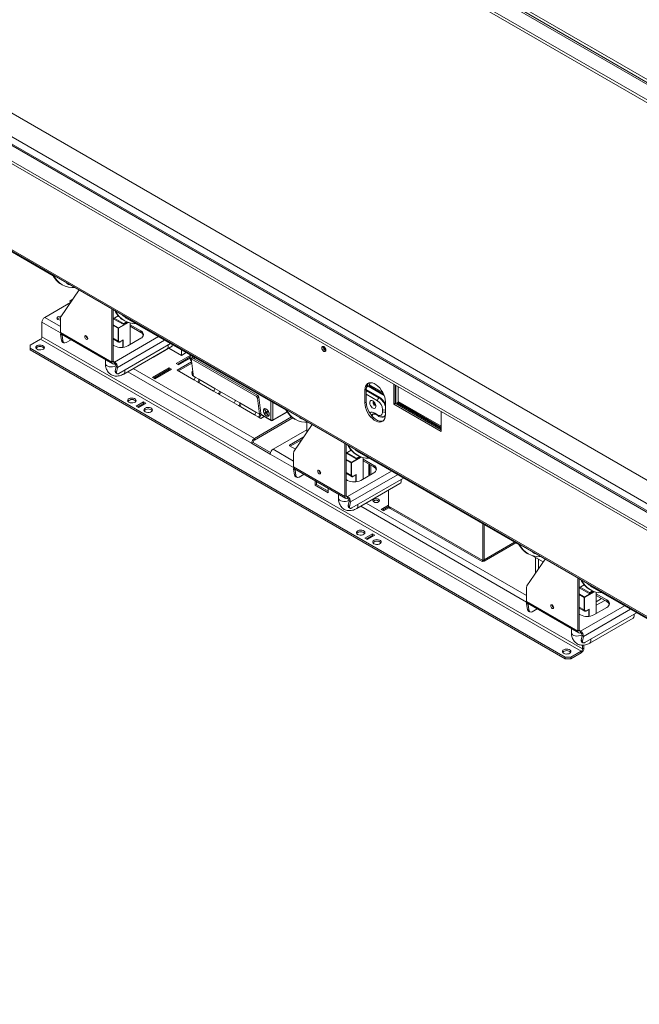
# Model space of a CAD drawing. Units: millimetres. Extents: x 3 to 272, y 3 to 210.
# Drawn here: x 207 to 230, y 12 to 48 of the extents above; entities that cross this region are included whole.
import ezdxf

# ---------------------------------------------------------------- set-up
doc = ezdxf.new("R2010")
doc.units = ezdxf.units.MM

msp = doc.modelspace()

# ---------------------------------------------------------------- linework, layer by layer
at = {"color": 7, "linetype": 'Continuous', "lineweight": 15}
for p, q in [((254.02941172, 31.58248495), (170.59081154, 79.75056354)), ((171.27098092, 79.17515292), (253.43005454, 31.74572929)), ((253.46372629, 31.80405047), (171.30465267, 79.23347411)), ((170.7861077, 78.89524157), (252.94518132, 31.46581793)), ((170.7861077, 78.79803433), (252.94518132, 31.36861069)), ((172.28113346, 64.30235049), (253.62391491, 17.3441623)), ((253.43005946, 16.28977536), (171.27098584, 63.719199)), ((253.51338602, 16.29802671), (171.3543124, 63.72745035)), ((252.94518624, 16.00986401), (170.78611261, 63.43928765)), ((252.94518624, 15.91265677), (170.78611261, 63.34208041)), ((170.59081646, 60.35188399), (254.02941664, 12.18380539)), ((170.62040894, 60.28647759), (254.05900912, 12.11839899)), ((202.64604006, 41.76507339), (208.41979728, 38.4319543)), ((208.71959859, 38.29158994), (208.65225509, 38.33046651)), ((208.71477986, 38.12420385), (208.74845161, 38.10476557)), ((208.71959859, 38.29158994), (208.71994937, 38.29208106)), ((208.9091327, 38.15999433), (208.9764762, 38.12111776)), ((208.9764762, 38.12111776), (208.98544316, 38.13881476)), ((208.70344706, 36.9493773), (209.3644968, 37.91999175)), ((208.11797857, 36.92936174), (209.04956587, 37.46715564)), ((209.14837254, 37.6026581), (209.02917217, 37.5191175)), ((210.54234467, 35.31675157), (210.54234467, 37.24003465)), ((210.5928523, 35.345909), (210.5928523, 37.21087721)), ((210.77448967, 36.98648243), (210.5928523, 36.88162541)), ((208.01696331, 36.75439818), (208.01696331, 36.22947909)), ((208.69039834, 36.38585743), (208.69039834, 36.89956633)), ((210.94640569, 36.67751706), (210.5928523, 36.88161909)), ((210.96324157, 36.70667765), (210.62652132, 36.90106212)), ((210.80310083, 36.95463124), (210.76120832, 36.97881527)), ((211.08983972, 36.76031976), (210.94640569, 36.67751706)), ((210.96324157, 36.70667765), (211.07055831, 36.76863029)), ((210.96324157, 36.6872362), (210.96324157, 36.70667765)), ((210.97078721, 36.82183853), (211.00445896, 36.80240024)), ((211.06397793, 36.9055013), (216.83773515, 33.57238221)), ((211.20567818, 35.95237412), (211.20567818, 36.72303154)), ((211.58616897, 36.44416281), (211.20567818, 36.66381547)), ((208.69039834, 36.38585743), (210.54234467, 35.31675157)), ((208.74167329, 36.28778581), (208.69193299, 36.30637236)), ((208.72072813, 36.10117029), (208.69193299, 36.30637236)), ((208.71999083, 36.32045103), (210.57193716, 35.25134517)), ((208.77046843, 36.08258374), (208.74167329, 36.28778581)), ((210.76794541, 36.08068578), (210.76794541, 36.53561566)), ((210.78814846, 36.53561566), (210.78814846, 36.08068578)), ((211.20567818, 36.60549113), (211.58616897, 36.38583847)), ((211.58616897, 36.44416281), (211.58616897, 36.38583847)), ((207.59606642, 35.92817614), (207.96645569, 36.14199732)), ((207.59606642, 35.92817614), (207.59606642, 35.81154641)), ((207.96645569, 36.14199732), (227.49607155, 24.86779006)), ((208.01696331, 36.22947909), (227.54657917, 24.95527183)), ((208.72072813, 36.10117029), (208.77046843, 36.08258374)), ((208.77173875, 36.0256655), (208.82147905, 36.00707896)), ((209.06828895, 36.1193828), (208.8890248, 36.01589581)), ((209.61300433, 36.26150925), (209.61310404, 36.26523494)), ((210.5928523, 36.14954953), (210.78767373, 36.03708151)), ((210.5928523, 35.92904817), (210.64335993, 35.89989074)), ((210.78814846, 36.1856399), (210.76794541, 36.19730287)), ((210.79751954, 34.90401733), (212.66427252, 35.9816709)), ((210.84243119, 36.04108931), (210.94640453, 36.10111184)), ((210.84539044, 36.04762995), (210.95650722, 36.1117763)), ((211.11476445, 35.89989074), (211.58616897, 36.17202678)), ((212.720907, 35.88554777), (212.720907, 35.94897651)), ((226.92365177, 24.65396888), (207.59606642, 35.81154641)), ((207.59606642, 35.81154641), (207.59606642, 35.75322207)), ((226.92365177, 24.59564454), (207.59606642, 35.75322207)), ((210.96936046, 34.88210439), (212.53475918, 35.78578984)), ((212.04747197, 35.496782), (212.720907, 35.88554777)), ((212.60303671, 35.8175027), (213.05762451, 35.55507475)), ((213.05762451, 35.55507475), (213.05762451, 35.75459363)), ((213.23043165, 35.65483419), (213.05762451, 35.55507475)), ((210.31122308, 35.4018522), (210.31122308, 35.26213237)), ((210.54234467, 35.31675157), (210.5928523, 35.345909)), ((210.64335993, 35.31674209), (210.64335993, 35.25841774)), ((212.04080032, 35.50063346), (212.04747197, 35.496782)), ((212.04747197, 35.496782), (212.04747197, 35.50448492)), ((213.39205606, 35.5615304), (212.8690627, 35.25961277)), ((212.8690627, 35.25961277), (212.95324208, 35.21101704)), ((213.42051389, 35.32526101), (212.89936728, 35.02440948)), ((213.36511363, 35.48765253), (212.91957854, 35.23045059)), ((213.42761227, 35.27103448), (212.94988312, 34.9952473)), ((212.95324208, 35.21101704), (213.36964265, 35.45139998)), ((213.36556333, 35.48256307), (213.37493574, 35.41096466)), ((213.45719593, 35.46411437), (213.40717984, 35.42712351)), ((213.40717984, 35.42712351), (213.41655225, 35.35552511)), ((213.40717984, 35.42712351), (215.76420245, 34.06644333)), ((213.47875899, 34.88031047), (213.41655225, 35.35552511)), ((213.45719593, 35.46411437), (215.81421854, 34.10343418)), ((213.51676532, 35.48953728), (213.51676532, 35.42972569)), ((210.69310023, 35.16125102), (210.66430509, 34.98929511)), ((210.66430509, 34.98929511), (210.7140454, 34.95045273)), ((210.67739542, 34.93501615), (210.72713572, 34.89617377)), ((210.69310023, 35.16125102), (210.74284054, 35.12240864)), ((210.74284054, 35.12240864), (210.7140454, 34.95045273)), ((212.61315739, 35.11188177), (212.00706586, 34.76199258)), ((212.61315739, 35.05355743), (212.0575817, 34.73283041)), ((212.09124524, 34.71339686), (212.69733677, 35.06328605)), ((212.69733677, 35.06328605), (212.61315739, 35.11188177)), ((212.61315739, 35.05355743), (212.61315739, 35.11188177)), ((212.64682093, 35.03412388), (212.61315739, 35.05355743)), ((212.89936728, 35.02440948), (213.50545881, 34.67452029)), ((213.43714248, 34.93575002), (213.44651488, 34.86415161)), ((213.47875899, 34.88031047), (213.48813139, 34.80871206)), ((212.00706586, 34.76199258), (212.09124524, 34.71339686)), ((213.48813139, 34.80871206), (213.5554749, 34.76983548)), ((213.50545881, 34.67452029), (213.64014581, 34.59676713)), ((213.6901619, 34.69208233), (213.5554749, 34.76983548)), ((213.64014581, 34.59676713), (214.21256559, 34.26631623)), ((214.26258168, 34.36163143), (213.6901619, 34.69208233)), ((220.72805442, 34.51121109), (220.72805442, 33.79957069)), ((214.21256559, 34.26631623), (214.38092434, 34.16912479)), ((214.43094043, 34.26443999), (214.26258168, 34.36163143)), ((214.38092434, 34.16912479), (214.95334412, 33.83867389)), ((215.00336021, 33.93398908), (214.43094043, 34.26443999)), ((219.73473775, 34.33410782), (219.68423012, 34.30495039)), ((219.68423012, 34.30495039), (219.68423012, 33.83835564)), ((219.73473775, 34.33410782), (219.73473775, 33.86751307)), ((219.76051854, 34.42420428), (219.74606769, 34.43254658)), ((219.84469792, 34.4728), (219.76051854, 34.42420428)), ((220.3793011, 34.10952104), (219.79735661, 34.44547044)), ((220.35839731, 34.16047143), (219.83103383, 34.46491189)), ((219.84744975, 34.49433071), (220.33187539, 34.21467775)), ((220.77856204, 34.48205366), (220.77856204, 33.82872812)), ((220.80213227, 34.46844686), (220.80213227, 33.82289347)), ((220.88631165, 34.41985114), (220.88631165, 33.87148919)), ((211.68718423, 33.87743672), (211.41781021, 33.72193041)), ((211.68718423, 33.81911238), (211.46832605, 33.69276824)), ((211.50198959, 33.67333469), (211.7713636, 33.828841)), ((211.7713636, 33.828841), (211.68718423, 33.87743672)), ((211.68718423, 33.81911238), (211.68718423, 33.87743672)), ((211.72084777, 33.79967883), (211.68718423, 33.81911238)), ((214.95334412, 33.83867389), (215.12170288, 33.74148244)), ((215.17171897, 33.83679764), (215.00336021, 33.93398908)), ((215.74413874, 33.50634674), (215.17171897, 33.83679764)), ((215.76420245, 34.06644333), (215.81421854, 34.10343418)), ((215.8025604, 34.01120584), (215.76420245, 34.06644333)), ((215.85257649, 34.04819669), (215.8025604, 34.01120584)), ((215.8025604, 34.01120584), (215.87882575, 33.42859359)), ((215.81421854, 34.10343418), (215.85257649, 34.04819669)), ((215.85257649, 34.04819669), (215.92884184, 33.46558444)), ((219.73473775, 33.86751307), (219.68423012, 33.83835564)), ((220.42500865, 33.41071329), (220.42500865, 33.87730804)), ((220.77856204, 33.82872812), (220.72805442, 33.79957069)), ((220.72805442, 33.79957069), (222.44531374, 32.80821798)), ((220.80213227, 33.82289347), (220.77856204, 33.83650027)), ((220.77856204, 33.82872812), (222.44531374, 32.86653284)), ((220.88631165, 33.87148919), (220.80213227, 33.82289347)), ((222.44531374, 32.91683733), (220.83897034, 33.84415964)), ((222.44531374, 32.95572022), (220.87264756, 33.86360108)), ((220.88631165, 33.89460851), (222.44531374, 32.99461576)), ((211.41781021, 33.72193041), (211.50198959, 33.67333469)), ((215.12170288, 33.74148244), (215.69412265, 33.41103154)), ((215.87882575, 33.42859359), (215.74413874, 33.50634674)), ((215.87882575, 33.42859359), (215.92884184, 33.46558444)), ((216.07853003, 33.63270726), (216.05201472, 33.61740029)), ((216.06597201, 33.63210582), (216.05917115, 33.62153161)), ((216.07581844, 33.58990481), (216.06391367, 33.5830301)), ((216.0758194, 33.58990314), (216.06391367, 33.5830301)), ((216.06391367, 33.5830301), (216.11153272, 33.50055149)), ((216.11153272, 33.50055149), (216.06391367, 33.47305267)), ((216.09758543, 33.49249096), (216.06391367, 33.47305267)), ((216.06391367, 33.47305267), (216.07581844, 33.45243301)), ((216.12343748, 33.5074262), (216.07581844, 33.58990481)), ((216.07581844, 33.45243301), (216.12343748, 33.47993184)), ((216.14520447, 33.51998978), (216.09758543, 33.49249096)), ((216.09758543, 33.49249096), (216.10948745, 33.47187604)), ((216.14520447, 33.51998978), (216.11153272, 33.50055149)), ((216.17105653, 33.53492503), (216.12343748, 33.5074262)), ((216.15710923, 33.52686449), (216.12343748, 33.5074262)), ((216.13534321, 33.48680487), (216.12343748, 33.47993184)), ((216.12343748, 33.47993184), (216.17105653, 33.39745323)), ((216.13534225, 33.48680655), (216.18296129, 33.51430538)), ((216.18296129, 33.40432794), (216.13534225, 33.48680655)), ((216.14520351, 33.51999146), (216.14520447, 33.51998978)), ((216.17105927, 33.53492029), (216.15710923, 33.52686449)), ((216.18296129, 33.51430538), (216.17105653, 33.53492503)), ((216.34927558, 33.19971242), (216.87878189, 33.5053899)), ((217.13753646, 33.43201784), (217.07019296, 33.47089442)), ((217.13753646, 33.43201784), (217.13788724, 33.43250897)), ((220.03777859, 33.47069236), (220.13879385, 33.4123775)), ((220.32398848, 33.51932284), (220.32398848, 33.59708863)), ((222.44531374, 32.80821798), (222.44531374, 33.51985838)), ((215.69412265, 33.41103154), (215.82880966, 33.33327839)), ((217.0367517, 33.33083011), (215.69412265, 32.55574685)), ((217.08055216, 33.29779123), (215.69412265, 32.49742251)), ((215.82880966, 33.33327839), (215.92982491, 33.27496352)), ((215.92612574, 33.41650396), (216.3016604, 33.19971242)), ((215.92982491, 33.27496352), (216.05056623, 33.344666)), ((216.17105653, 33.39745323), (216.18296129, 33.40432794)), ((216.19486025, 33.36995776), (216.22137557, 33.38526472)), ((217.13271773, 33.26463176), (217.16638948, 33.24519347)), ((217.32707057, 33.30042224), (217.39441407, 33.26154566)), ((217.39441407, 33.26154566), (217.40338103, 33.27924266)), ((217.58654381, 32.77279456), (217.58654381, 33.14376146)), ((220.05750692, 33.4270881), (220.15852217, 33.36877323)), ((216.36755768, 32.16698109), (217.58654381, 32.8706868)), ((217.12138493, 32.08980521), (217.78243467, 33.06041966)), ((215.64361502, 32.40994073), (215.5931074, 32.3807833)), ((215.5931074, 32.3807833), (216.26654243, 31.99201753)), ((216.27548646, 32.04516912), (215.64361502, 32.40994073)), ((215.69412265, 32.55574685), (215.69412265, 32.49742251)), ((217.47824963, 32.61378702), (216.95681333, 32.31276825)), ((217.41279057, 32.51767396), (216.99049329, 32.27388693)), ((218.96028255, 30.45717947), (218.96028255, 32.38046255)), ((216.95681333, 32.29332996), (216.95681333, 32.31276825)), ((216.95681333, 32.29332996), (217.17443569, 32.16769925)), ((217.10833621, 31.52628533), (217.10833621, 32.03999423)), ((219.01079017, 30.48633691), (219.01079017, 32.35130512)), ((219.19242754, 32.12691033), (219.01079017, 32.02205331)), ((219.36434356, 31.81794497), (219.01079017, 32.02204699)), ((219.38117944, 31.84710556), (219.04445919, 32.04149002)), ((219.22103871, 32.09505914), (219.17914619, 32.11924318)), ((219.4819158, 32.0459292), (225.25567302, 28.71281011)), ((219.18588328, 31.22111368), (219.18588328, 31.67604357)), ((219.20608633, 31.67604357), (219.20608633, 31.22111368)), ((219.50777759, 31.90074767), (219.36434356, 31.81794497)), ((219.38117944, 31.84710556), (219.48849619, 31.9090582)), ((219.38117944, 31.82766411), (219.38117944, 31.84710556)), ((219.38872508, 31.96226644), (219.42239683, 31.94282815)), ((219.62361605, 31.09280202), (219.62361605, 31.86345945)), ((220.00410684, 31.58459072), (219.62361605, 31.80424338)), ((219.62361605, 31.74591903), (220.00410684, 31.52626638)), ((217.10833621, 31.52628533), (218.96028255, 30.45717947)), ((217.15961117, 31.42821372), (217.10987086, 31.44680027)), ((217.138666, 31.2415982), (217.10987086, 31.44680027)), ((217.1379287, 31.46087893), (218.98987503, 30.39177307)), ((217.1884063, 31.22301165), (217.15961117, 31.42821372)), ((218.03094221, 31.40193716), (218.03104191, 31.40566284)), ((219.20608633, 31.3260678), (219.18588328, 31.33773078)), ((219.53270232, 31.04031865), (220.00410684, 31.31245468)), ((219.82894501, 31.62738515), (219.82894501, 31.21133591)), ((219.85258396, 31.22498238), (219.85258396, 31.61373867)), ((219.90309159, 31.25413982), (219.90309159, 31.58458124)), ((220.00410684, 31.58459072), (220.00410684, 31.52626638)), ((217.138666, 31.2415982), (217.1884063, 31.22301165)), ((217.18967662, 31.16609341), (217.23941693, 31.14750686)), ((217.48622683, 31.25981071), (217.30696267, 31.15632371)), ((217.8827865, 30.86456521), (217.8827865, 31.03088168)), ((217.93329413, 30.89372264), (217.93329413, 31.00172425)), ((219.01079017, 31.28997744), (219.20561161, 31.17750942)), ((219.01079017, 31.06947608), (219.0612978, 31.04031865)), ((219.21545741, 30.04444524), (221.0822104, 31.1220988)), ((219.26036906, 31.18151721), (219.3643424, 31.24153974)), ((219.26332831, 31.18805785), (219.37444509, 31.2522042)), ((217.93329413, 30.89372264), (217.8827865, 30.86456521)), ((217.8827865, 30.86456521), (218.35419102, 30.59242917)), ((218.35419102, 30.65074404), (217.93329413, 30.89372264)), ((218.35419102, 30.59242917), (218.35419102, 30.75874564)), ((219.38729834, 30.0225323), (220.95269706, 30.92621775)), ((220.54285487, 30.68962089), (220.54285487, 30.10654147)), ((218.72916096, 30.54228011), (218.72916096, 30.40256027)), ((218.96028255, 30.45717947), (219.01079017, 30.48633691)), ((219.0612978, 30.45716999), (219.0612978, 30.39884565)), ((219.1110381, 30.30167893), (219.08224296, 30.12972302)), ((219.1110381, 30.30167893), (219.16077841, 30.26283654)), ((219.16077841, 30.26283654), (219.13198327, 30.09088064)), ((219.08224296, 30.12972302), (219.13198327, 30.09088064)), ((219.09533329, 30.07544405), (219.14507359, 30.03660167)), ((220.54285487, 30.14539909), (220.27348085, 29.98989279)), ((220.27348085, 29.98989279), (220.35766023, 29.94129707)), ((220.55154486, 30.09209138), (220.32399669, 29.96073062)), ((220.35766023, 29.94129707), (220.56889523, 30.06324043)), ((220.54285487, 30.10654147), (223.94370177, 28.14327435)), ((220.62296014, 30.01197466), (223.92278147, 28.10702836)), ((223.94370177, 29.470195), (223.94370177, 28.14327435)), ((223.99420939, 29.44103756), (223.99420939, 28.17243178)), ((223.99757657, 29.43909373), (223.99757657, 28.17437561)), ((219.95359921, 29.10533692), (219.6842252, 28.94983062)), ((219.6842252, 28.94983062), (219.76840458, 28.90123489)), ((219.95359921, 29.04701258), (219.73474104, 28.92066844)), ((219.76840458, 28.90123489), (220.03777859, 29.0567412)), ((220.03777859, 29.0567412), (219.95359921, 29.10533692)), ((219.95359921, 29.04701258), (219.95359921, 29.10533692)), ((219.98726276, 29.02757903), (219.95359921, 29.04701258)), ((223.99155671, 28.1225774), (225.13482678, 28.78257316)), ((225.55547434, 28.57244575), (225.48813083, 28.61132233)), ((225.55547434, 28.57244575), (225.55582511, 28.57293688)), ((223.98080149, 28.16469156), (223.94370177, 28.14327435)), ((225.5393228, 27.23023311), (226.20037254, 28.20084756)), ((225.5506556, 28.40505967), (225.58432735, 28.38562138)), ((226.12842466, 28.09520702), (225.74344657, 28.31745014)), ((225.74500844, 28.44085015), (225.81235194, 28.40197357)), ((225.81235194, 28.40197357), (225.8213189, 28.41967057)), ((225.84982397, 28.25603977), (225.84982397, 27.68613968)), ((227.37822042, 25.59760738), (227.37822042, 27.52089046)), ((227.42872804, 25.62676481), (227.42872804, 27.49173303)), ((225.52627409, 26.66671324), (225.52627409, 27.18042214)), ((227.61036541, 27.26733824), (227.42872804, 27.16248122)), ((227.78228144, 26.95837287), (227.42872804, 27.1624749)), ((227.79911731, 26.98753346), (227.46239706, 27.18191793)), ((227.63897658, 27.23548705), (227.59708407, 27.25967108)), ((227.92571546, 27.04117557), (227.78228144, 26.95837287)), ((227.79911731, 26.98753346), (227.90643406, 27.0494861)), ((227.80666295, 27.10269434), (227.8403347, 27.08325606)), ((227.89985368, 27.18635711), (233.67361089, 23.85323802)), ((227.60382115, 26.36154159), (227.60382115, 26.81647147)), ((227.6240242, 26.81647147), (227.6240242, 26.36154159)), ((227.79911731, 26.96809202), (227.79911731, 26.98753346)), ((228.04155392, 26.23322993), (228.04155392, 27.00388735)), ((228.42204471, 26.72501863), (228.04155392, 26.94467128)), ((228.04155392, 26.88634694), (228.42204471, 26.66669428)), ((228.04155392, 26.53130315), (228.34906418, 26.70882505)), ((228.42204471, 26.72501863), (228.42204471, 26.66669428)), ((225.52627409, 26.66671324), (227.37822042, 25.59760738)), ((225.57754904, 26.56864162), (225.52780873, 26.58722817)), ((225.55660387, 26.38202611), (225.52780873, 26.58722817)), ((225.55586657, 26.60130684), (227.40781291, 25.53220098)), ((225.55660387, 26.38202611), (225.60634418, 26.36343956)), ((225.60634418, 26.36343956), (225.57754904, 26.56864162)), ((225.9041647, 26.40023861), (225.72490055, 26.29675162)), ((226.44888008, 26.54236507), (226.44897978, 26.54609075)), ((227.42872804, 26.43040534), (227.62354948, 26.31793732)), ((227.6240242, 26.46649571), (227.60382115, 26.47815868)), ((227.67830693, 26.32194512), (227.78228027, 26.38196765)), ((227.68126618, 26.32848576), (227.79238296, 26.39263211)), ((227.95064019, 26.18074655), (228.42204471, 26.45288259)), ((225.60761449, 26.30652132), (225.6573548, 26.28793477)), ((227.42872804, 26.20990398), (227.47923567, 26.18074655)), ((227.63339528, 25.18487315), (229.50014827, 26.26252671)), ((227.80523621, 25.16296021), (229.37063493, 26.06664565)), ((227.14709883, 25.68270801), (227.14709883, 25.54298818)), ((227.37822042, 25.59760738), (227.42872804, 25.62676481)), ((227.47923567, 25.5975979), (227.47923567, 25.53927356)), ((227.52897597, 25.44210683), (227.50018084, 25.27015092)), ((227.50018084, 25.27015092), (227.54992114, 25.23130854)), ((227.52897597, 25.44210683), (227.57871628, 25.40326445)), ((227.57871628, 25.40326445), (227.54992114, 25.23130854)), ((227.51327116, 25.21587196), (227.56301147, 25.17702958)), ((227.54657917, 24.95527183), (227.54657917, 25.08909368)), ((227.54657917, 24.95527183), (227.5970868, 24.98442927)), ((227.5970868, 24.98442927), (227.5970868, 25.09224667)), ((226.92365177, 24.59564454), (226.92365177, 24.65396888)), ((226.92365177, 24.65396888), (227.12568228, 24.65396888)), ((227.12568228, 24.59564454), (226.92365177, 24.59564454)), ((227.49607155, 24.86779006), (227.12568228, 24.65396888)), ((227.49607155, 24.80946571), (227.12568228, 24.59564454)), ((227.12568228, 24.65396888), (227.12568228, 24.59564454)), ((227.49607155, 24.86779006), (227.49607155, 24.80946571))]:
    msp.add_line(p, q, dxfattribs=at)
at = {"color": 8, "linetype": 'Continuous', "lineweight": 15}
for p, q in [((171.54035493, 63.87470815), (253.62391491, 16.48887761)), ((208.01696331, 36.75439818), (208.6922774, 36.36454766)), ((208.69039834, 36.59891084), (208.11797857, 36.92936174)), ((210.5928523, 36.6600226), (210.77804694, 36.55311201)), ((210.76794541, 36.53561566), (210.5928523, 36.63669476)), ((210.77804694, 36.55311201), (211.11796125, 36.74934037)), ((211.14319898, 36.74058196), (210.78814846, 36.53561566)), ((208.74167329, 36.28778581), (208.75912403, 36.29785991)), ((210.76794541, 36.08068578), (210.5928523, 36.18176488)), ((212.22972387, 36.2325305), (210.64335993, 35.31674209)), ((210.74284054, 35.12240864), (212.44778011, 36.10664931)), ((210.93630417, 35.8463881), (210.93630417, 36.09528102)), ((210.95650722, 36.1117763), (210.95650722, 35.84879519)), ((210.5928523, 35.34589952), (210.64335993, 35.31674209)), ((213.46603102, 35.45901398), (213.45756151, 35.52371491)), ((213.53071262, 35.48148568), (213.53071262, 35.42167409)), ((211.11479158, 34.96605999), (215.5931074, 32.3807833)), ((215.69412265, 32.55574685), (211.31683851, 35.0826992)), ((219.73473775, 34.32410817), (220.20613735, 34.05197498)), ((220.19266865, 34.02515101), (219.73473775, 34.28950889)), ((220.13879385, 33.91785514), (219.73473775, 34.15111177)), ((216.29179624, 33.22151455), (216.29179624, 33.88754603)), ((216.35913974, 33.84866945), (216.35913974, 33.22151455)), ((215.9286098, 33.43117762), (216.29179624, 33.22151455)), ((216.35913974, 33.22151455), (216.87106543, 33.51704296)), ((217.10833621, 31.73933874), (216.36755768, 32.16698109)), ((216.26654243, 31.99201753), (217.11021527, 31.50497557)), ((219.01079017, 31.80045051), (219.19598481, 31.69353992)), ((219.18588328, 31.67604357), (219.01079017, 31.77712266)), ((219.19598481, 31.69353992), (219.53589912, 31.88976828)), ((219.56113685, 31.88100987), (219.20608633, 31.67604357)), ((217.15961117, 31.42821372), (217.17706191, 31.43828781)), ((219.18588328, 31.22111368), (219.01079017, 31.32219278)), ((220.64766174, 31.3729584), (219.0612978, 30.45716999)), ((219.16077841, 30.26283654), (220.86571798, 31.24707721)), ((219.35424204, 30.98681601), (219.35424204, 31.23570893)), ((219.37444509, 31.2522042), (219.37444509, 30.9892231)), ((219.01079017, 30.48632743), (219.0612978, 30.45716999)), ((219.53272945, 30.1064879), (225.52815314, 26.64540348)), ((225.52627409, 26.87976665), (219.73477638, 30.22312711)), ((223.99757657, 28.17437561), (225.09297328, 28.80673467)), ((225.96140234, 28.19162695), (225.96140234, 27.84996938)), ((227.61392268, 26.83396783), (227.95383699, 27.03019618)), ((227.42872804, 26.94087841), (227.61392268, 26.83396783)), ((227.60382115, 26.81647147), (227.42872804, 26.91755057)), ((227.97907472, 27.02143777), (227.6240242, 26.81647147)), ((228.04155392, 26.66016454), (228.23745485, 26.77325574)), ((225.57754904, 26.56864162), (225.59499978, 26.57871572)), ((227.60382115, 26.36154159), (227.42872804, 26.46262069)), ((229.06559961, 26.51338631), (227.47923567, 25.5975979)), ((227.57871628, 25.40326445), (229.28365585, 26.38750512)), ((227.77217991, 26.12724391), (227.77217991, 26.37613683)), ((227.79238296, 26.39263211), (227.79238296, 26.129651)), ((227.42872805, 25.62675533), (227.47923567, 25.5975979))]:
    msp.add_line(p, q, dxfattribs=at)
at = {"color": 7, "linetype": 'Continuous', "lineweight": 15, "flags": 128}
for points in [[(209.35207258, 37.9271641), (209.35237932, 37.92467158), (209.35494878, 37.90597248)], [(208.71398255, 36.96484649), (208.67356247, 36.96892903), (208.62800492, 36.96369767), (208.58938309, 36.94880003), (208.56357681, 36.92650412), (208.55451485, 36.9002043), (208.56357681, 36.87390449), (208.58938309, 36.85160858)], [(208.74165695, 36.30794344), (208.74095404, 36.30087301), (208.74167329, 36.28778581)], [(207.84018662, 35.77752941), (207.88164891, 35.76043967), (207.9304769, 35.7520478), (207.98137933, 35.75326318), (208.02884012, 35.76395412), (208.06771615, 35.78296208), (208.09379462, 35.80822726), (208.10424951, 35.83701178), (208.09794787, 35.8661964), (208.07557259, 35.8926185), (208.03954837, 35.91341484), (207.99377899, 35.92633181), (207.94322428, 35.92996967), (207.89336262, 35.92393419), (207.84959731, 35.90887941), (207.81667098, 35.88643675), (207.79815173, 35.85903822), (207.79604639, 35.82965288), (207.81058311, 35.80146508), (207.84018662, 35.77752941)], [(209.67024631, 36.1701493), (209.66614534, 36.19632448), (209.65446675, 36.22324962), (209.6369885, 36.2468256), (209.61637151, 36.26346319), (209.59575451, 36.27062948), (209.57827627, 36.26723345), (209.56659768, 36.25379212), (209.56249671, 36.23235182), (209.56659768, 36.20617663), (209.57827627, 36.1792515), (209.59575451, 36.15567552), (209.61637151, 36.13903793), (209.6369885, 36.13187164), (209.65446675, 36.13526767), (209.66614534, 36.148709), (209.67024631, 36.1701493)], [(218.1285952, 35.82901393), (218.13423404, 35.79302305), (218.1502921, 35.75600099), (218.17432469, 35.72358402), (218.20267306, 35.70070733), (218.23102142, 35.69085369), (218.25505401, 35.69552323), (218.27111207, 35.71400505), (218.27675091, 35.74348546), (218.27111207, 35.77947634), (218.25505401, 35.81649841), (218.23102142, 35.84891538), (218.20267306, 35.87179207), (218.17432469, 35.88164571), (218.1502921, 35.87697617), (218.13423404, 35.85849435), (218.1285952, 35.82901393)], [(210.7140454, 34.95045273), (210.71256427, 34.93113747), (210.71502203, 34.9148055), (210.72132421, 34.90208443), (210.73122864, 34.89346314), (210.74435468, 34.88927293), (210.76019791, 34.88967484), (210.77814948, 34.89465341), (210.79751954, 34.90401733)], [(220.42500865, 33.87730804), (220.41870207, 33.9595406), (220.39999709, 34.04625425), (220.36953069, 34.13449607), (220.32834036, 34.22126107), (220.27782879, 34.3035946), (220.21971609, 34.37869287), (220.15598122, 34.4439985), (220.0887946, 34.4972876), (220.02044418, 34.53674545), (219.95325755, 34.56102838), (219.88952268, 34.56930946), (219.83140999, 34.56130669), (219.78089842, 34.53729258), (219.73970809, 34.49808492), (219.70924168, 34.44501886), (219.6905367, 34.37990152), (219.68423012, 34.30495039)], [(219.78222745, 34.5162243), (219.77398594, 34.49289258), (219.76051854, 34.42420428)], [(219.86784012, 34.5683014), (219.85816532, 34.5414883), (219.84469792, 34.4728)], [(211.15685414, 33.862858), (211.19831643, 33.84576826), (211.24714442, 33.83737639), (211.29804685, 33.83859178), (211.34550764, 33.84928272), (211.38438368, 33.86829068), (211.41046214, 33.89355586), (211.42091703, 33.92234038), (211.41461539, 33.95152499), (211.39224011, 33.97794709), (211.35621589, 33.99874343), (211.31044651, 34.01166041), (211.2598918, 34.01529827), (211.21003015, 34.00926279), (211.16626483, 33.99420801), (211.13333851, 33.97176535), (211.11481925, 33.94436682), (211.11271391, 33.91498148), (211.12725063, 33.88679367), (211.15685414, 33.862858)], [(219.68423012, 33.83835564), (219.6905367, 33.75612308), (219.70924168, 33.66940943), (219.73970809, 33.58116761), (219.78089842, 33.49440261), (219.83140999, 33.41206908), (219.88952268, 33.33697081), (219.95325755, 33.27166518), (220.02044418, 33.21837608), (220.0887946, 33.17891823), (220.15598122, 33.15463529), (220.21971609, 33.14635422), (220.27782879, 33.15435699), (220.32834036, 33.1783711), (220.36953069, 33.21757876), (220.39999709, 33.27064482), (220.41870207, 33.33576216), (220.42500865, 33.41071329)], [(219.73473775, 33.86751307), (219.74104433, 33.78528051), (219.75974931, 33.69856686), (219.79021571, 33.61032505), (219.83140604, 33.52356004), (219.88191761, 33.44122651), (219.94003031, 33.36612824), (220.00376518, 33.30082261), (220.0709518, 33.24753352), (220.13930222, 33.20807566), (220.20648885, 33.18379273), (220.27022372, 33.17551165), (220.32833642, 33.18351443), (220.3405366, 33.187582)], [(219.97043509, 33.91050118), (219.93423226, 33.92442449), (219.90195256, 33.92288672), (219.87709401, 33.90605452), (219.86235042, 33.8757519), (219.85931947, 33.83526264), (219.86832963, 33.78897436), (219.8884045, 33.74190313), (219.91736865, 33.69914984), (219.95208338, 33.66534747), (219.9887868, 33.64415904), (220.02350153, 33.63788064), (220.05246568, 33.64719263), (220.07254055, 33.67108591), (220.08155071, 33.70697128), (220.07851976, 33.75096), (220.06377617, 33.79828521), (220.03891762, 33.84381848), (220.00663792, 33.88262559), (219.97043509, 33.91050118)], [(211.74610979, 33.52268796), (211.78757208, 33.50559822), (211.83640008, 33.49720634), (211.8873025, 33.49842173), (211.93476329, 33.50911267), (211.97363933, 33.52812063), (211.99971779, 33.55338581), (212.01017268, 33.58217033), (212.00387105, 33.61135494), (211.98149576, 33.63777704), (211.94547154, 33.65857338), (211.89970216, 33.67149036), (211.84914745, 33.67512822), (211.7992858, 33.66909274), (211.75552048, 33.65403796), (211.72259416, 33.6315953), (211.7040749, 33.60419677), (211.70196956, 33.57481143), (211.71650628, 33.54662363), (211.74610979, 33.52268796)], [(216.01568788, 33.55588154), (216.02218597, 33.50957433), (216.0408965, 33.4613499), (216.06956268, 33.41702484), (216.10472696, 33.38194541), (216.14214801, 33.3603427), (216.17731229, 33.35482232), (216.20597847, 33.36605011), (216.22468899, 33.39267182), (216.23118709, 33.4314765), (216.22468899, 33.47778372), (216.20597847, 33.52600814), (216.17731229, 33.5703332), (216.14214801, 33.60541263), (216.10472696, 33.62701534), (216.06956268, 33.63253572), (216.0408965, 33.62130794), (216.02218597, 33.59468622), (216.01568788, 33.55588154)], [(216.02242223, 33.55199389), (216.02851419, 33.50858087), (216.04605531, 33.46337047), (216.07292986, 33.42181573), (216.10589637, 33.38892876), (216.1409786, 33.36867622), (216.17394511, 33.36350086), (216.20081966, 33.37402691), (216.21836077, 33.39898477), (216.22445274, 33.43536416), (216.21836077, 33.47877717), (216.20081966, 33.52398757), (216.17394511, 33.56554232), (216.1409786, 33.59842928), (216.10589637, 33.61868182), (216.07292986, 33.62385718), (216.04605531, 33.61333113), (216.02851419, 33.58837327), (216.02242223, 33.55199389)], [(216.20201668, 33.37408908), (216.21098404, 33.37426061), (216.21457471, 33.37469051)], [(217.15959482, 31.44837135), (217.15889191, 31.44130092), (217.15961117, 31.42821372)], [(218.08818418, 31.3105772), (218.08408321, 31.33675239), (218.07240462, 31.36367753), (218.05492637, 31.38725351), (218.03430938, 31.4038911), (218.01369239, 31.41105738), (217.99621414, 31.40766135), (217.98453555, 31.39422003), (217.98043458, 31.37277973), (217.98453555, 31.34660454), (217.99621414, 31.3196794), (218.01369239, 31.29610342), (218.03430938, 31.27946583), (218.05492637, 31.27229955), (218.07240462, 31.27569558), (218.08408321, 31.2891369), (218.08818418, 31.3105772)], [(220.00410684, 30.26202882), (220.04272867, 30.24713118), (220.08828622, 30.24189982), (220.13384377, 30.24713118), (220.1724656, 30.26202882), (220.19827188, 30.28432473), (220.20733384, 30.31062455), (220.19827188, 30.33692436), (220.1724656, 30.35922027), (220.13384377, 30.37411791), (220.08828622, 30.37934927), (220.04272867, 30.37411791), (220.00410684, 30.35922027), (219.97830056, 30.33692436), (219.9692386, 30.31062455), (219.97830056, 30.28432473), (220.00410684, 30.26202882)], [(219.13198327, 30.09088064), (219.13050215, 30.07156538), (219.1329599, 30.0552334), (219.13926209, 30.04251234), (219.14916651, 30.03389104), (219.16229255, 30.02970084), (219.17813578, 30.03010275), (219.19608736, 30.03508132), (219.21545741, 30.04444524)], [(219.42326913, 29.09075821), (219.46473142, 29.07366847), (219.51355941, 29.06527659), (219.56446184, 29.06649198), (219.61192263, 29.07718292), (219.65079867, 29.09619088), (219.67687713, 29.12145606), (219.68733202, 29.15024058), (219.68103038, 29.17942519), (219.6586551, 29.20584729), (219.62263088, 29.22664363), (219.5768615, 29.23956061), (219.52630679, 29.24319847), (219.47644514, 29.23716299), (219.43267982, 29.22210821), (219.3997535, 29.19966555), (219.38123424, 29.17226702), (219.3791289, 29.14288168), (219.39366562, 29.11469388), (219.42326913, 29.09075821)], [(220.01252478, 28.75058816), (220.05398707, 28.73349842), (220.10281507, 28.72510655), (220.15371749, 28.72632193), (220.20117828, 28.73701287), (220.24005432, 28.75602084), (220.26613278, 28.78128602), (220.27658767, 28.81007054), (220.27028604, 28.83925515), (220.24791075, 28.86567725), (220.21188653, 28.88647359), (220.16611715, 28.89939057), (220.11556244, 28.90302842), (220.06570079, 28.89699294), (220.02193547, 28.88193817), (219.98900915, 28.85949551), (219.97048989, 28.83209698), (219.96838455, 28.80271163), (219.98292127, 28.77452383), (220.01252478, 28.75058816)], [(225.57753269, 26.58879925), (225.57682978, 26.58172883), (225.57754904, 26.56864162)], [(226.50612205, 26.45100511), (226.50202108, 26.4771803), (226.49034249, 26.50410543), (226.47286425, 26.52768141), (226.45224725, 26.544319), (226.43163026, 26.55148529), (226.41415201, 26.54808926), (226.40247342, 26.53464793), (226.39837245, 26.51320763), (226.40247342, 26.48703245), (226.41415201, 26.46010731), (226.43163026, 26.43653133), (226.45224725, 26.41989374), (226.47286425, 26.41272746), (226.49034249, 26.41612348), (226.50202108, 26.42956481), (226.50612205, 26.45100511)], [(226.86472621, 24.79489648), (226.9061885, 24.77780673), (226.95501649, 24.76941486), (227.00591892, 24.77063025), (227.0533797, 24.78132119), (227.09225574, 24.80032915), (227.11833421, 24.82559433), (227.1287891, 24.85437885), (227.12248746, 24.88356346), (227.10011218, 24.90998556), (227.06408795, 24.9307819), (227.01831858, 24.94369888), (226.96776387, 24.94733674), (226.91790221, 24.94130126), (226.8741369, 24.92624648), (226.84121057, 24.90380382), (226.82269132, 24.87640529), (226.82058598, 24.84701995), (226.8351227, 24.81883215), (226.86472621, 24.79489648)], [(227.54992114, 25.23130854), (227.54844002, 25.21199328), (227.55089777, 25.19566131), (227.55719996, 25.18294024), (227.56710438, 25.17431895), (227.58023042, 25.17012874), (227.59607365, 25.17053065), (227.61402523, 25.17550923), (227.63339528, 25.18487315)]]:
    msp.add_lwpolyline(points, dxfattribs=at)
at = {"color": 8, "linetype": 'Continuous', "lineweight": 15, "flags": 128}
for points in [[(210.31122308, 35.26213237), (210.31176906, 35.25330739), (210.32473386, 35.21890207), (210.35396425, 35.18799902), (210.39709216, 35.16310181), (210.45062362, 35.14622746), (210.51022183, 35.13874304), (210.5710585, 35.14125489), (210.62820501, 35.15355952), (210.67703168, 35.17466007), (210.69259509, 35.18467993)], [(220.05199945, 33.75500347), (220.0414819, 33.75401457), (220.0240436, 33.76007597), (220.0066053, 33.7741484), (219.99182183, 33.79408947), (219.98194383, 33.81686332), (219.97847514, 33.83900286), (219.98194383, 33.85713752), (219.98909282, 33.86663769)], [(218.72916096, 30.40256027), (218.72970693, 30.39373529), (218.74267173, 30.35932998), (218.77190212, 30.32842692), (218.81503003, 30.30352971), (218.86856149, 30.28665537), (218.9281597, 30.27917095), (218.98899638, 30.2816828), (219.04614288, 30.29398742), (219.09496955, 30.31508797), (219.11053296, 30.32510784)], [(227.14709883, 25.54298818), (227.1476448, 25.5341632), (227.1606096, 25.49975788), (227.18983999, 25.46885483), (227.2329679, 25.44395762), (227.28649936, 25.42708327), (227.34609757, 25.41959885), (227.40693425, 25.4221107), (227.46408075, 25.43441533), (227.51290742, 25.45551588), (227.52847083, 25.46553575)]]:
    msp.add_lwpolyline(points, dxfattribs=at)
at = {"color": 7, "linetype": 'Continuous', "lineweight": 15}
for centre, radius, start, end in [((209.12241325, 38.81265583), 0.80008194, 204.589060776, 239.370164775), ((209.14176686, 38.78608137), 0.78409299, 204.55024851, 275.455128022), ((209.23082564, 38.79581317), 0.72104615, 249.344354692, 256.41271662), ((210.01156274, 37.87469772), 1.04476242, 199.897927027, 202.959545875), ((211.3784206, 37.51029051), 0.80008194, 204.589060776, 239.370164775), ((211.39164483, 37.47551178), 0.77512452, 204.186873038, 271.983964943), ((211.41463029, 37.5110567), 0.69975311, 223.644348484, 239.92662381), ((208.2362799, 36.74441806), 0.21954354, 122.60547834, 177.394521514), ((208.66975516, 36.75694556), 0.1543767, 82.160281711, 132.346984523), ((208.67303086, 37.01410936), 0.18276612, 242.762715522, 275.452799355), ((208.77871301, 36.90304564), 0.08838318, 148.384685643, 182.256104494), ((208.76039861, 36.37813075), 0.07042542, 173.701152473, 234.986667134), ((208.80798954, 36.32656439), 0.1178, 165.18496884, 189.869775412), ((210.78987707, 36.53461765), 0.02195435, 122.60547834, 177.394521514), ((210.7662168, 36.53461765), 0.02195435, 2.605478486, 57.39452166), ((211.53452663, 36.3080948), 0.14553844, 290.783420799, 69.216579201), ((211.50841723, 36.22304555), 0.1804075, 18.046118328, 64.470331667), ((207.90730502, 36.23446915), 0.10977177, 302.60547834, 357.394521514), ((208.80945518, 36.10613016), 0.08886557, 183.199518984, 244.88596926), ((208.84773016, 36.08121052), 0.07727393, 178.981754199, 302.30275418), ((209.72615015, 36.26479208), 0.11319343, 181.661921669, 240.346094988), ((210.77804694, 36.10018165), 0.02195746, 242.609672236, 297.390327764), ((210.82304496, 36.07502501), 0.03535265, 170.78596301, 309.203285236), ((212.45150869, 35.88621933), 0.13044818, 309.656854258, 19.526229284), ((207.94961981, 35.67646545), 0.19911048, 42.718612546, 137.281387454), ((210.87906219, 36.35479443), 0.51234064, 242.609672237, 297.390327763), ((218.3205799, 35.85431587), 0.14096079, 169.369917661, 250.624705807), ((218.359583, 35.87682763), 0.15370194, 182.607804643, 237.35662723), ((210.60392673, 35.30676197), 0.06238703, 170.78596301, 309.203285236), ((210.62364333, 35.3409142), 0.03119351, 170.78596301, 309.203285236), ((210.5313474, 35.13677299), 0.21198038, 356.114507442, 58.101919092), ((210.58735366, 35.1684332), 0.10599019, 356.114507442, 58.101919092), ((213.43949491, 35.49303024), 0.07340273, 120.984264971, 243.880583355), ((213.45058618, 35.42441297), 0.07683649, 190.080118076, 243.708403074), ((213.47296441, 35.49684407), 0.03633013, 124.62474967, 244.276213007), ((210.71585386, 34.97300904), 0.05406026, 162.466837585, 224.651105174), ((213.50926272, 34.94519073), 0.07169328, 130.096267275, 244.819235502), ((213.52216533, 34.87759993), 0.07683649, 190.080118076, 243.708403074), ((213.448698, 34.76508561), 0.10688249, 302.076970075, 2.547072093), ((213.58338501, 34.68733246), 0.10688249, 302.076970075, 2.547072093), ((213.50511333, 34.73299241), 0.23844877, 317.783792912, 343.854313807), ((220.01258214, 34.35647789), 0.27874348, 133.925994229, 184.603123567), ((214.15580478, 34.35688155), 0.10688249, 302.076970075, 2.547072093), ((214.32416354, 34.25969011), 0.10688249, 302.076970075, 2.547072093), ((214.24589186, 34.30535007), 0.23844877, 317.783792911, 343.854313807), ((211.26628733, 33.76179404), 0.19911048, 42.718612546, 137.281387454), ((214.89658331, 33.92923921), 0.10688249, 302.076970075, 2.547072093), ((215.06494207, 33.83204777), 0.10688249, 302.076970075, 2.547072093), ((214.9866704, 33.87770772), 0.23844877, 317.783792913, 343.854313806), ((220.09839966, 33.85574579), 0.0872581, 184.393165401, 237.290623405), ((220.09666318, 33.85480943), 0.08389608, 185.634786553, 237.225432443), ((220.28772303, 33.91024924), 0.14912327, 129.599813488, 177.076411224), ((219.92190807, 33.57879174), 0.4024965, 2.605478486, 57.39452166), ((220.16890506, 34.05387645), 0.03728082, 309.599813484, 357.07641123), ((211.85554298, 33.42162399), 0.19911048, 42.718612546, 137.281387454), ((215.63736185, 33.50159686), 0.10688249, 302.076970075, 2.547072093), ((215.77204885, 33.42384371), 0.10688249, 302.076970075, 2.547072093), ((215.7194987, 33.45480539), 0.20962046, 316.034939186, 2.947549075), ((217.54035112, 33.95308374), 0.80008194, 204.589060776, 239.370164775), ((217.55970473, 33.92650928), 0.78409299, 204.55024851, 275.455128022), ((220.21108805, 33.50100857), 0.11437622, 230.796714764, 9.21403699), ((216.32546799, 33.28650079), 0.07319152, 242.609672237, 297.390327763), ((216.32546799, 33.24095284), 0.04761905, 240.002688266, 299.997311734), ((217.64876352, 33.93624108), 0.72104615, 249.344354692, 256.41271662), ((215.81242398, 32.37080318), 0.21954354, 122.60547834, 177.394521514), ((215.75327332, 32.40495067), 0.10977177, 122.60547834, 177.394521514), ((216.48585901, 31.98203741), 0.21954354, 122.60547834, 177.394521514), ((217.19665088, 32.04347355), 0.08838318, 148.384685643, 182.256104494), ((219.79635847, 32.65071842), 0.80008194, 204.589060776, 239.370164775), ((219.8095827, 32.61593969), 0.77512452, 204.186873038, 271.983964943), ((219.83256816, 32.65148461), 0.69975311, 223.644348484, 239.92662381), ((219.20781494, 31.67504555), 0.02195435, 122.60547834, 177.394521514), ((219.18415467, 31.67504555), 0.02195435, 2.605478486, 57.39452166), ((217.17833649, 31.51855866), 0.07042542, 173.701152473, 234.986667134), ((217.22592741, 31.4669923), 0.1178, 165.184968839, 189.869775412), ((218.14408802, 31.40521999), 0.11319343, 181.66192167, 240.346094988), ((219.9524645, 31.4485227), 0.14553844, 290.783420799, 69.216579201), ((219.9263551, 31.36347346), 0.1804075, 18.046118327, 64.470331667), ((217.22739305, 31.24655806), 0.08886557, 183.199518984, 244.88596926), ((217.26566803, 31.22163843), 0.07727393, 178.981754199, 302.30275418), ((219.29700006, 31.49522234), 0.51234064, 242.609672237, 297.390327763), ((219.19598481, 31.24060956), 0.02195746, 242.609672237, 297.390327763), ((219.24098283, 31.21545291), 0.03535265, 170.78596301, 309.203285236), ((220.86944656, 31.02664724), 0.13044818, 309.656854258, 19.526229284), ((219.0218646, 30.44718987), 0.06238703, 170.78596301, 309.203285236), ((219.0415812, 30.48134211), 0.03119351, 170.78596301, 309.203285236), ((218.94928527, 30.2772009), 0.21198038, 356.114507442, 58.101919092), ((219.00529153, 30.3088611), 0.10599019, 356.114507442, 58.101919092), ((220.08828622, 30.16780518), 0.15664751, 46.515466059, 133.484533941), ((219.13379173, 30.11343695), 0.05406026, 162.466837585, 224.651105174), ((219.53270232, 28.98969424), 0.19911048, 42.718612547, 137.281387453), ((220.12195797, 28.6495242), 0.19911048, 42.718612546, 137.281387454), ((225.95828899, 29.09351164), 0.80008194, 204.589060776, 239.370164775), ((225.9776426, 29.06693719), 0.78409299, 204.55024851, 275.455128022), ((226.06670139, 29.07666899), 0.72104615, 249.344354692, 256.41271662), ((228.21429634, 27.79114632), 0.80008194, 204.589060776, 239.370164775), ((228.22752057, 27.75636759), 0.77512452, 204.186873038, 271.983964943), ((225.61458875, 27.18390145), 0.08838318, 148.384685643, 182.256104494), ((228.25050603, 27.79191252), 0.69975311, 223.644348484, 239.926623811), ((227.62575281, 26.81547346), 0.02195435, 122.60547834, 177.394521514), ((227.60209254, 26.81547346), 0.02195435, 2.605478486, 57.39452166), ((228.37040237, 26.58895061), 0.14553844, 290.783420799, 69.216579201), ((225.59627436, 26.65898656), 0.07042542, 173.701152486, 234.98666712), ((225.64386528, 26.6074202), 0.1178, 165.184968838, 189.869775412), ((225.64533092, 26.38698597), 0.08886557, 183.199518984, 244.88596926), ((225.6836059, 26.36206634), 0.07727393, 178.981754199, 302.30275418), ((226.56202589, 26.54564789), 0.11319343, 181.66192167, 240.346094988), ((227.61392268, 26.38103746), 0.02195746, 242.609672237, 297.390327764), ((227.6589207, 26.35588082), 0.03535265, 170.78596301, 309.203285236), ((228.34429297, 26.50390136), 0.1804075, 18.046118329, 64.470331667), ((227.71493793, 26.63565025), 0.51234064, 242.609672237, 297.390327763), ((229.28738443, 26.16707514), 0.13044818, 309.656854258, 19.526229284), ((227.45951907, 25.62177001), 0.03119351, 170.78596301, 309.203285236), ((227.43980247, 25.58761778), 0.06238703, 170.78596301, 309.203285236), ((227.36722314, 25.41762881), 0.21198038, 356.114507442, 58.101919092), ((227.42322941, 25.44928901), 0.10599019, 356.114507442, 58.101919092), ((227.5517296, 25.25386485), 0.05406026, 162.466837585, 224.651105174), ((227.37777022, 24.99440939), 0.21954354, 302.60547834, 357.394521514), ((227.43692088, 24.96026189), 0.10977177, 302.60547834, 357.394521514), ((226.9741594, 24.69383251), 0.19911048, 42.718612545, 137.281387455)]:
    msp.add_arc(centre, radius, start, end, dxfattribs=at)
at = {"color": 8, "linetype": 'Continuous', "lineweight": 15}
for centre, radius, start, end in [((210.8143299, 36.07547825), 0.0466759, 173.594302299, 236.16516302), ((210.83823781, 36.04692615), 0.00718717, 305.706767206, 5.619618382), ((210.8860809, 34.98253398), 0.13047554, 309.689194637, 19.521922839), ((219.89559875, 33.56236565), 0.54992801, 15.700482631, 57.30289518), ((219.89707891, 33.56752091), 0.5746415, 23.26157078, 57.46407884), ((219.93435994, 33.33112624), 0.173707, 53.461512678, 117.702932001), ((220.00931697, 33.35392424), 0.09780221, 107.817799592, 157.477368938), ((220.03064571, 33.34601523), 0.09141281, 85.862755682, 168.140565324), ((220.08427183, 33.4654627), 0.04678643, 173.582212268, 235.105607338), ((220.39183064, 33.73031244), 0.14950298, 243.013236576, 282.821951347), ((220.39183064, 33.65254665), 0.14950298, 243.013236576, 282.821951347), ((216.31512966, 33.21893899), 0.02347514, 173.701152508, 234.986667098), ((216.33580632, 33.21893899), 0.02347514, 305.013332809, 6.298847585), ((220.18528275, 33.40714694), 0.04678223, 173.580531043, 235.123491965), ((220.32041012, 33.46984288), 0.15130395, 245.971698392, 312.155026563), ((220.30393965, 33.46352126), 0.13118719, 285.643562195, 337.34965359), ((219.23226777, 31.21590616), 0.0466759, 173.594302299, 236.16516302), ((219.25617569, 31.18735406), 0.00718717, 305.706767206, 5.619618382), ((219.30401877, 30.12296189), 0.13047554, 309.689194637, 19.521922839), ((227.65020564, 26.35633407), 0.0466759, 173.594302299, 236.16516302), ((227.67411356, 26.32778196), 0.00718717, 305.706767205, 5.619618383), ((227.72195664, 25.26338979), 0.13047554, 309.689194637, 19.521922839)]:
    msp.add_arc(centre, radius, start, end, dxfattribs=at)
at = {"color": 7, "linetype": 'Continuous', "lineweight": 15}
for centre in [(210.94640569, 36.11760778), (219.36434356, 31.25803569), (227.78228144, 26.3984636)]:
    msp.add_ellipse(centre, major_axis=(0.01010194, 0.01749612), ratio=0.5773346305, start_param=3.926950185, end_param=4.7124296124, dxfattribs=at)
for points, knots in [([(210.78885313, 36.03724569), (210.78974886, 36.0364939), (210.79613232, 36.03113621), (210.81329899, 36.03042661), (210.83047217, 36.03458771), (210.84017443, 36.03986241), (210.84243119, 36.04108931)], [0, 0, 0, 0, 0.06539634662, 0.46605170174, 0.87580313901, 1, 1, 1, 1]), ([(210.31122308, 35.26213237), (210.31165922, 35.24424449), (210.31279525, 35.19765062), (210.3245032, 35.12605539), (210.34888651, 35.05036541), (210.38414895, 34.98316108), (210.43081299, 34.92328855), (210.48862378, 34.87338193), (210.55593204, 34.83624874), (210.62753079, 34.81383966), (210.70160063, 34.8054335), (210.77721786, 34.81032097), (210.85396303, 34.82844401), (210.91823544, 34.853978), (210.95624801, 34.87489059), (210.96936046, 34.88210439)], [0, 0, 0, 0, 0.0545121494, 0.1419918396, 0.2257463032, 0.3058740455, 0.3833160682, 0.4672792468, 0.5480799024, 0.6270318759, 0.7054969748, 0.7852659415, 0.8679071074, 0.9544345093, 1, 1, 1, 1]), ([(219.98495597, 33.86941747), (219.98510499, 33.86940547), (219.98534243, 33.86938636), (219.99064705, 33.86677014), (219.99847587, 33.86160651), (220.01121737, 33.85032557), (220.0263128, 33.83201483), (220.04019733, 33.80873045), (220.04965297, 33.78507492), (220.0537472, 33.76552439), (220.05450324, 33.7532644), (220.05288709, 33.74854931), (220.05349689, 33.74980484), (220.05350495, 33.74982145)], [0, 0, 0, 0, 0.0832403211, 0.1326317139, 0.2076356552, 0.3118027669, 0.4267881949, 0.5515502946, 0.6799742257, 0.7888389742, 0.8885427774, 0.9985254308, 1, 1, 1, 1]), ([(219.98076901, 33.44683965), (219.98176582, 33.44731367), (219.98539507, 33.4490395), (220.00033254, 33.44912093), (220.02625107, 33.44328382), (220.04759372, 33.43222478), (220.05750692, 33.4270881)], [0, 0, 0, 0, 0.1195019921, 0.4350901083, 0.7376117991, 1, 1, 1, 1]), ([(220.15852217, 33.36877323), (220.16944122, 33.36292868), (220.19802494, 33.34762891), (220.24535241, 33.33337382), (220.29523485, 33.32818206), (220.32490315, 33.33505843), (220.3373298, 33.33793862)], [0, 0, 0, 0, 0.1910551827, 0.5001415108, 0.7906329707, 1, 1, 1, 1]), ([(219.206791, 31.1776736), (219.20768673, 31.17692181), (219.2140702, 31.17156411), (219.23123686, 31.17085451), (219.24841004, 31.17501561), (219.25811231, 31.18029031), (219.26036906, 31.18151721)], [0, 0, 0, 0, 0.06539634662, 0.46605170174, 0.87580313901, 1, 1, 1, 1]), ([(218.72916096, 30.40256027), (218.72959709, 30.3846724), (218.73073312, 30.33807853), (218.74244107, 30.26648329), (218.76682439, 30.19079331), (218.80208682, 30.12358898), (218.84875086, 30.06371646), (218.90656165, 30.01380983), (218.97386991, 29.97667665), (219.04546866, 29.95426757), (219.1195385, 29.9458614), (219.19515573, 29.95074888), (219.2719009, 29.96887191), (219.33617331, 29.99440591), (219.37418588, 30.0153185), (219.38729834, 30.0225323)], [0, 0, 0, 0, 0.0545121494, 0.1419918396, 0.2257463032, 0.3058740455, 0.3833160682, 0.4672792468, 0.5480799024, 0.6270318759, 0.7054969748, 0.7852659415, 0.8679071074, 0.9544345093, 1, 1, 1, 1]), ([(220.62296103, 30.01197671), (220.62295708, 30.01197814), (220.603611, 30.01896107), (220.57329181, 30.05016723), (220.55300051, 30.08775006), (220.54285487, 30.10654147)], [0, 0, 0, 0, 0.0001021259, 0.50005106295, 1, 1, 1, 1]), ([(223.93588371, 28.12691384), (223.93393337, 28.12266666), (223.92730253, 28.10822696), (223.92123676, 28.10464556), (223.92297129, 28.11449877), (223.93679161, 28.13368249), (223.94370177, 28.14327435)], [0, 0, 0, 0, 0.1219587464, 0.4146391643, 0.7073195821, 1, 1, 1, 1]), ([(223.93447368, 28.1275213), (223.93466279, 28.12747889), (223.93517176, 28.12736474), (223.94198559, 28.1351917), (223.95595895, 28.14860607), (223.97231011, 28.15919341), (223.98080149, 28.16469156)], [0, 0, 0, 0, 0.1514693272, 0.4076726289, 0.6923963205, 1, 1, 1, 1]), ([(227.62472887, 26.3181015), (227.6256246, 26.31734971), (227.63200807, 26.31199202), (227.64917473, 26.31128242), (227.66634791, 26.31544352), (227.67605018, 26.32071822), (227.67830693, 26.32194512)], [0, 0, 0, 0, 0.06539634662, 0.46605170174, 0.87580313901, 1, 1, 1, 1]), ([(227.14709883, 25.54298818), (227.14753496, 25.52510031), (227.14867099, 25.47850643), (227.16037894, 25.4069112), (227.18476226, 25.33122122), (227.22002469, 25.26401689), (227.26668873, 25.20414436), (227.32449952, 25.15423774), (227.39180778, 25.11710455), (227.46340653, 25.09469548), (227.53747637, 25.08628931), (227.61309361, 25.09117678), (227.68983878, 25.10929982), (227.75411118, 25.13483381), (227.79212375, 25.1557464), (227.80523621, 25.16296021)], [0, 0, 0, 0, 0.0545121494, 0.1419918396, 0.2257463032, 0.3058740455, 0.3833160682, 0.4672792468, 0.5480799024, 0.6270318759, 0.7054969748, 0.7852659415, 0.8679071074, 0.9544345093, 1, 1, 1, 1])]:
    msp.add_open_spline(points, degree=3, knots=knots, dxfattribs=at)
msp.add_open_spline([(223.99757657, 28.17437561), (223.99998652, 28.16223468), (224.00480643, 28.13795281), (223.99323184, 28.11968384), (223.97162687, 28.11878801), (223.95301014, 28.1350996), (223.94370177, 28.14325539)], degree=3, dxfattribs=at)

doc.saveas('drawing.dxf')
